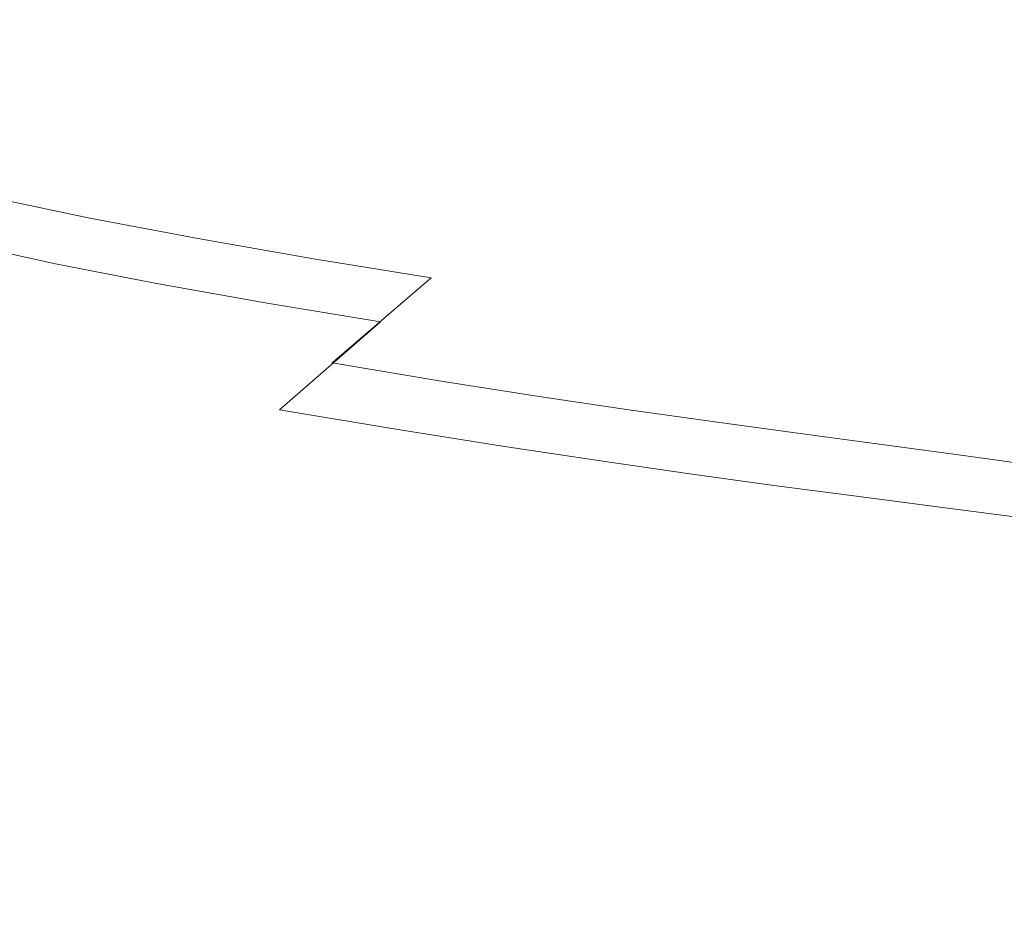
# Model space of a CAD drawing. Extents: x -840 to 794, y 213 to 880.
# Drawn here: x 397 to 516, y 272 to 380 of the extents above; entities that cross this region are included whole.
import ezdxf

# ---------------------------------------------------------------- set-up
doc = ezdxf.new("R2010")
doc.units = 0
doc.header["$LTSCALE"] = 500
doc.header["$MEASUREMENT"] = 0
doc.layers.add('NOVOTERM_CERAMIKA', color=7, linetype='Continuous')

msp = doc.modelspace()

# ---------------------------------------------------------------- linework, layer by layer
at = {"layer": 'NOVOTERM_CERAMIKA', "lineweight": 0}
for points, invisible_edges in [([(482.74, 393.62, 513.05), (473.27, 380.23, 511.01), (458.77, 381.97, 482.09), (468.05, 395.19, 483.93)], 15), ([(423.64, 392, 426.54), (412.83, 393.92, 397.06), (403.49, 382.43, 395.72), (414.24, 380.32, 424.98)], 15), ([(526.83, 393.75, 610.8), (515.22, 394.81, 592.19), (505.48, 381.52, 589.55), (517, 380.34, 608.03)], 15), ([(497.5, 392.15, 540.41), (487.82, 378.59, 538.19), (473.27, 380.23, 511.01), (482.74, 393.62, 513.05)], 15), ([(404.66, 390.6, 339.21), (394.91, 378.9, 338.35), (388.39, 380.48, 314.82), (398.12, 392.03, 315.48)], 15), ([(435.94, 390.03, 456.67), (423.64, 392, 426.54), (414.24, 380.32, 424.98), (426.44, 378.16, 454.88)], 15), ([(511.58, 390.81, 565.15), (501.72, 377.1, 562.76), (487.82, 378.59, 538.19), (497.5, 392.15, 540.41)], 15), ([(412.6, 389.02, 365.36), (402.86, 377.15, 364.3), (394.91, 378.9, 338.35), (404.66, 390.6, 339.21)], 15), ([(511.58, 390.81, 565.15), (524.27, 389.67, 586.39), (514.27, 375.83, 583.86), (501.72, 377.1, 562.76)], 15), ([(449.74, 388.08, 486.79), (435.94, 390.03, 456.67), (426.44, 378.16, 454.88), (440.05, 376.01, 484.78)], 15), ([(524.27, 389.67, 586.39), (535.86, 388.67, 604.88), (525.76, 374.72, 602.22), (514.27, 375.83, 583.86)], 15), ([(421.97, 387.33, 393.33), (412.22, 375.28, 392.06), (402.86, 377.15, 364.3), (412.6, 389.02, 365.36)], 15), ([(464.3, 386.2, 516.03), (449.74, 388.08, 486.79), (440.05, 376.01, 484.78), (454.41, 373.94, 513.8)], 15), ([(432.78, 385.57, 422.52), (422.99, 373.33, 421.03), (412.22, 375.28, 392.06), (421.97, 387.33, 393.33)], 15), ([(445.04, 383.77, 452.3), (435.16, 371.34, 450.6), (422.99, 373.33, 421.03), (432.78, 385.57, 422.52)], 15), ([(478.93, 384.45, 543.49), (464.3, 386.2, 516.03), (454.41, 373.94, 513.8), (468.81, 372, 541.06)], 15), ([(403.49, 382.43, 395.72), (394.16, 384.45, 367.76), (384.17, 373.78, 366.59), (393.46, 371.59, 394.33)], 11), ([(492.89, 382.87, 568.29), (478.93, 384.45, 543.49), (468.81, 372, 541.06), (482.57, 370.26, 565.68)], 15), ([(458.77, 381.97, 482.09), (448.74, 369.35, 480.18), (435.16, 371.34, 450.6), (445.04, 383.77, 452.3)], 15), ([(414.24, 380.32, 424.98), (403.49, 382.43, 395.72), (393.46, 371.59, 394.33), (404.16, 369.29, 423.35)], 15), ([(505.48, 381.52, 589.55), (492.89, 382.87, 568.29), (482.57, 370.26, 565.68), (495, 368.77, 586.79)], 15), ([(473.27, 380.23, 511.01), (463.04, 367.41, 508.89), (448.74, 369.35, 480.18), (458.77, 381.97, 482.09)], 15), ([(517, 380.34, 608.03), (505.48, 381.52, 589.55), (495, 368.77, 586.79), (506.38, 367.48, 605.13)], 15), ([(426.44, 378.16, 454.88), (414.24, 380.32, 424.98), (404.16, 369.29, 423.35), (416.25, 366.94, 453.02)], 15), ([(487.82, 378.59, 538.19), (477.38, 365.6, 535.87), (463.04, 367.41, 508.89), (473.27, 380.23, 511.01)], 15), ([(527.74, 379.3, 624.5), (517, 380.34, 608.03), (506.38, 367.48, 605.13), (517.02, 366.33, 621.48)], 15), ([(402.86, 377.15, 364.3), (392.41, 365.94, 363.18), (384.47, 367.85, 337.45), (394.91, 378.9, 338.35)], 13), ([(501.72, 377.1, 562.76), (491.09, 363.95, 560.27), (477.38, 365.6, 535.87), (487.82, 378.59, 538.19)], 15), ([(440.05, 376.01, 484.78), (426.44, 378.16, 454.88), (416.25, 366.94, 453.02), (429.7, 364.59, 482.68)], 15), ([(412.22, 375.28, 392.06), (401.75, 363.89, 390.72), (392.41, 365.94, 363.18), (402.86, 377.15, 364.3)], 15), ([(501.72, 377.1, 562.76), (514.27, 375.83, 583.86), (503.49, 362.54, 581.21), (491.09, 363.95, 560.27)], 15), ([(422.99, 373.33, 421.03), (412.48, 361.76, 419.47), (401.75, 363.89, 390.72), (412.22, 375.28, 392.06)], 15), ([(454.41, 373.94, 513.8), (440.05, 376.01, 484.78), (429.7, 364.59, 482.68), (443.85, 362.33, 511.47)], 15), ([(514.27, 375.83, 583.86), (525.76, 374.72, 602.22), (514.85, 361.32, 599.44), (503.49, 362.54, 581.21)], 15), ([(468.81, 372, 541.06), (454.41, 373.94, 513.8), (443.85, 362.33, 511.47), (458.03, 360.21, 538.52)], 15), ([(525.76, 374.72, 602.22), (536.48, 373.73, 618.6), (525.48, 360.22, 615.7), (514.85, 361.32, 599.44)], 15), ([(435.16, 371.34, 450.6), (424.57, 359.57, 448.83), (412.48, 361.76, 419.47), (422.99, 373.33, 421.03)], 15), ([(393.46, 371.59, 394.33), (382.78, 361.42, 392.88), (393.43, 358.95, 421.66), (404.16, 369.29, 423.35)], 13), ([(448.74, 369.35, 480.18), (438, 357.39, 478.18), (424.57, 359.57, 448.83), (435.16, 371.34, 450.6)], 15), ([(482.57, 370.26, 565.68), (468.81, 372, 541.06), (458.03, 360.21, 538.52), (471.58, 358.31, 562.95)], 15), ([(495, 368.77, 586.79), (482.57, 370.26, 565.68), (471.58, 358.31, 562.95), (483.83, 356.69, 583.89)], 15), ([(404.16, 369.29, 423.35), (393.43, 358.95, 421.66), (405.42, 356.42, 451.07), (416.25, 366.94, 453.02)], 15), ([(463.04, 367.41, 508.89), (452.12, 355.27, 506.67), (438, 357.39, 478.18), (448.74, 369.35, 480.18)], 15), ([(506.38, 367.48, 605.13), (495, 368.77, 586.79), (483.83, 356.69, 583.89), (495.07, 355.28, 602.1)], 15), ([(429.7, 364.59, 482.68), (416.25, 366.94, 453.02), (405.42, 356.42, 451.07), (418.73, 353.9, 480.49)], 11), ([(477.38, 365.6, 535.87), (466.26, 353.28, 533.46), (452.12, 355.27, 506.67), (463.04, 367.41, 508.89)], 15), ([(517.02, 366.33, 621.48), (506.38, 367.48, 605.13), (495.07, 355.28, 602.1), (505.58, 354.04, 618.32)], 15), ([(392.41, 365.94, 363.18), (401.75, 363.89, 390.72), (390.6, 353.22, 389.34), (381.28, 355.43, 362.03)], 11), ([(491.09, 363.95, 560.27), (479.78, 351.48, 557.67), (466.26, 353.28, 533.46), (477.38, 365.6, 535.87)], 15), ([(527.2, 365.27, 636.58), (517.02, 366.33, 621.48), (505.58, 354.04, 618.32), (515.63, 352.88, 633.31)], 15), ([(443.85, 362.33, 511.47), (429.7, 364.59, 482.68), (418.73, 353.9, 480.49), (432.7, 351.47, 509.05)], 11), ([(537.2, 364.24, 651.21), (527.2, 365.27, 636.58), (515.63, 352.88, 633.31), (525.53, 351.76, 647.82)], 15), ([(401.75, 363.89, 390.72), (412.48, 361.76, 419.47), (401.29, 350.9, 417.86), (390.6, 353.22, 389.34)], 11), ([(491.09, 363.95, 560.27), (503.49, 362.54, 581.21), (492, 349.93, 578.45), (479.78, 351.48, 557.67)], 15), ([(412.48, 361.76, 419.47), (424.57, 359.57, 448.83), (413.3, 348.54, 446.98), (401.29, 350.9, 417.86)], 11), ([(458.03, 360.21, 538.52), (443.85, 362.33, 511.47), (432.7, 351.47, 509.05), (446.69, 349.18, 535.87)], 11), ([(503.49, 362.54, 581.21), (514.85, 361.32, 599.44), (503.22, 348.59, 596.55), (492, 349.93, 578.45)], 15), ([(514.85, 361.32, 599.44), (525.48, 360.22, 615.7), (513.71, 347.39, 612.68), (503.22, 348.59, 596.55)], 15), ([(438, 357.39, 478.18), (426.61, 346.18, 476.1), (413.3, 348.54, 446.98), (424.57, 359.57, 448.83)], 15), ([(471.58, 358.31, 562.95), (458.03, 360.21, 538.52), (446.69, 349.18, 535.87), (460.03, 347.13, 560.1)], 15), ([(525.48, 360.22, 615.7), (535.64, 359.21, 630.73), (523.75, 346.28, 627.6), (513.71, 347.39, 612.68)], 15), ([(393.43, 358.95, 421.66), (382.06, 349.3, 419.89), (393.96, 346.61, 449.06), (405.42, 356.42, 451.07)], 7), ([(483.83, 356.69, 583.89), (471.58, 358.31, 562.95), (460.03, 347.13, 560.1), (472.09, 345.38, 580.87)], 15), ([(452.12, 355.27, 506.67), (440.57, 343.89, 504.37), (426.61, 346.18, 476.1), (438, 357.39, 478.18)], 13), ([(418.73, 353.9, 480.49), (405.42, 356.42, 451.07), (393.96, 346.61, 449.06), (407.14, 343.93, 478.22)], 15), ([(495.07, 355.28, 602.1), (483.83, 356.69, 583.89), (472.09, 345.38, 580.87), (483.14, 343.87, 598.93)], 15), ([(466.26, 353.28, 533.46), (454.53, 341.73, 530.95), (440.57, 343.89, 504.37), (452.12, 355.27, 506.67)], 15), ([(505.58, 354.04, 618.32), (495.07, 355.28, 602.1), (483.14, 343.87, 598.93), (493.47, 342.53, 615.02)], 15), ([(432.7, 351.47, 509.05), (418.73, 353.9, 480.49), (407.14, 343.93, 478.22), (420.94, 341.33, 506.53)], 15), ([(515.63, 352.88, 633.31), (505.58, 354.04, 618.32), (493.47, 342.53, 615.02), (503.36, 341.29, 629.89)], 15), ([(390.6, 353.22, 389.34), (401.29, 350.9, 417.86), (389.43, 340.77, 416.19), (378.79, 343.24, 387.91)], 15), ([(479.78, 351.48, 557.67), (467.86, 339.78, 554.97), (454.53, 341.73, 530.95), (466.26, 353.28, 533.46)], 15), ([(525.53, 351.76, 647.82), (515.63, 352.88, 633.31), (503.36, 341.29, 629.89), (513.1, 340.08, 644.29)], 15), ([(446.69, 349.18, 535.87), (432.7, 351.47, 509.05), (420.94, 341.33, 506.53), (434.74, 338.9, 533.12)], 7), ([(479.78, 351.48, 557.67), (492, 349.93, 578.45), (479.9, 338.11, 575.59), (467.86, 339.78, 554.97)], 15), ([(535.45, 350.63, 662.21), (525.53, 351.76, 647.82), (513.1, 340.08, 644.29), (522.87, 338.87, 658.56)], 15), ([(401.29, 350.9, 417.86), (413.3, 348.54, 446.98), (401.37, 338.23, 445.07), (389.43, 340.77, 416.19)], 15), ([(492, 349.93, 578.45), (503.22, 348.59, 596.55), (490.93, 336.65, 593.53), (479.9, 338.11, 575.59)], 15), ([(460.03, 347.13, 560.1), (446.69, 349.18, 535.87), (434.74, 338.9, 533.12), (447.88, 336.71, 557.14)], 11), ([(426.61, 346.18, 476.1), (414.56, 335.7, 473.96), (401.37, 338.23, 445.07), (413.3, 348.54, 446.98)], 7), ([(503.22, 348.59, 596.55), (513.71, 347.39, 612.68), (501.25, 335.35, 609.54), (490.93, 336.65, 593.53)], 15), ([(407.14, 343.93, 478.22), (393.96, 346.61, 449.06), (381.88, 337.5, 446.97), (394.92, 334.67, 475.87)], 15), ([(472.09, 345.38, 580.87), (460.03, 347.13, 560.1), (447.88, 336.71, 557.14), (459.74, 334.85, 577.73)], 11), ([(513.71, 347.39, 612.68), (523.75, 346.28, 627.6), (511.12, 334.15, 624.34), (501.25, 335.35, 609.54)], 15), ([(440.57, 343.89, 504.37), (428.37, 333.24, 502), (414.56, 335.7, 473.96), (426.61, 346.18, 476.1)], 15), ([(483.14, 343.87, 598.93), (472.09, 345.38, 580.87), (459.74, 334.85, 577.73), (470.58, 333.24, 595.63)], 11), ([(523.75, 346.28, 627.6), (533.63, 345.21, 642.04), (520.84, 332.99, 638.67), (511.12, 334.15, 624.34)], 15), ([(420.94, 341.33, 506.53), (407.14, 343.93, 478.22), (394.92, 334.67, 475.87), (408.56, 331.92, 503.92)], 15), ([(454.53, 341.73, 530.95), (442.16, 330.94, 528.35), (428.37, 333.24, 502), (440.57, 343.89, 504.37)], 9), ([(493.47, 342.53, 615.02), (483.14, 343.87, 598.93), (470.58, 333.24, 595.63), (480.7, 331.81, 611.58)], 11), ([(467.86, 339.78, 554.97), (455.3, 328.85, 552.18), (442.16, 330.94, 528.35), (454.53, 341.73, 530.95)], 13), ([(503.36, 341.29, 629.89), (493.47, 342.53, 615.02), (480.7, 331.81, 611.58), (490.39, 330.49, 626.33)], 11), ([(389.43, 340.77, 416.19), (401.37, 338.23, 445.07), (388.76, 328.64, 443.12), (376.91, 331.33, 414.48)], 15), ([(434.74, 338.9, 533.12), (420.94, 341.33, 506.53), (408.56, 331.92, 503.92), (422.17, 329.35, 530.27)], 15), ([(513.1, 340.08, 644.29), (503.36, 341.29, 629.89), (490.39, 330.49, 626.33), (499.93, 329.2, 640.61)], 11), ([(467.86, 339.78, 554.97), (479.9, 338.11, 575.59), (467.14, 327.06, 572.62), (455.3, 328.85, 552.18)], 11), ([(522.87, 338.87, 658.56), (513.1, 340.08, 644.29), (499.93, 329.2, 640.61), (509.53, 327.91, 654.77)], 11), ([(414.56, 335.7, 473.96), (401.84, 325.95, 471.76), (388.76, 328.64, 443.12), (401.37, 338.23, 445.07)], 15), ([(447.88, 336.71, 557.14), (434.74, 338.9, 533.12), (422.17, 329.35, 530.27), (435.11, 327.03, 554.08)], 15), ([(479.9, 338.11, 575.59), (490.93, 336.65, 593.53), (477.97, 325.5, 590.42), (467.14, 327.06, 572.62)], 11), ([(532.89, 337.61, 673.06), (522.87, 338.87, 658.56), (509.53, 327.91, 654.77), (519.38, 326.57, 669.16)], 11), ([(428.37, 333.24, 502), (415.5, 323.34, 499.56), (401.84, 325.95, 471.76), (414.56, 335.7, 473.96)], 15), ([(459.74, 334.85, 577.73), (447.88, 336.71, 557.14), (435.11, 327.03, 554.08), (446.75, 325.06, 574.48)], 15), ([(490.93, 336.65, 593.53), (501.25, 335.35, 609.54), (488.09, 324.1, 606.3), (477.97, 325.5, 590.42)], 11), ([(408.56, 331.92, 503.92), (394.92, 334.67, 475.87), (382.07, 326.11, 473.45), (395.54, 323.22, 501.24)], 15), ([(470.58, 333.24, 595.63), (459.74, 334.85, 577.73), (446.75, 325.06, 574.48), (457.37, 323.36, 592.22)], 15), ([(501.25, 335.35, 609.54), (511.12, 334.15, 624.34), (497.76, 322.82, 620.98), (488.09, 324.1, 606.3)], 11), ([(442.16, 330.94, 528.35), (429.12, 320.88, 525.69), (415.5, 323.34, 499.56), (428.37, 333.24, 502)], 15), ([(480.7, 331.81, 611.58), (470.58, 333.24, 595.63), (457.37, 323.36, 592.22), (467.28, 321.85, 608.04)], 15), ([(511.12, 334.15, 624.34), (520.84, 332.99, 638.67), (507.28, 321.57, 635.18), (497.76, 322.82, 620.98)], 11), ([(520.84, 332.99, 638.67), (530.59, 331.84, 652.84), (516.86, 320.34, 649.24), (507.28, 321.57, 635.18)], 11), ([(422.17, 329.35, 530.27), (408.56, 331.92, 503.92), (395.54, 323.22, 501.24), (408.96, 320.52, 527.35)], 15), ([(455.3, 328.85, 552.18), (442.06, 318.66, 549.31), (429.12, 320.88, 525.69), (442.16, 330.94, 528.35)], 15), ([(490.39, 330.49, 626.33), (480.7, 331.81, 611.58), (467.28, 321.85, 608.04), (476.74, 320.45, 622.66)], 15), ([(499.93, 329.2, 640.61), (490.39, 330.49, 626.33), (476.74, 320.45, 622.66), (486.07, 319.09, 636.82)], 15), ([(401.84, 325.95, 471.76), (388.43, 316.91, 469.51), (375.48, 319.75, 441.12), (388.76, 328.64, 443.12)], 15), ([(435.11, 327.03, 554.08), (422.17, 329.35, 530.27), (408.96, 320.52, 527.35), (421.69, 318.09, 550.93)], 15), ([(455.3, 328.85, 552.18), (467.14, 327.06, 572.62), (453.7, 316.76, 569.58), (442.06, 318.66, 549.31)], 15), ([(509.53, 327.91, 654.77), (499.93, 329.2, 640.61), (486.07, 319.09, 636.82), (495.46, 317.72, 650.86)], 15), ([(519.38, 326.57, 669.16), (509.53, 327.91, 654.77), (495.46, 317.72, 650.86), (505.13, 316.31, 665.12)], 15), ([(446.75, 325.06, 574.48), (435.11, 327.03, 554.08), (421.69, 318.09, 550.93), (433.11, 316.02, 571.14)], 15), ([(467.14, 327.06, 572.62), (477.97, 325.5, 590.42), (464.32, 315.1, 587.23), (453.7, 316.76, 569.58)], 15), ([(529.7, 325.14, 684.1), (519.38, 326.57, 669.16), (505.13, 316.31, 665.12), (515.28, 314.8, 679.95)], 15), ([(415.5, 323.34, 499.56), (401.93, 314.15, 497.07), (388.43, 316.91, 469.51), (401.84, 325.95, 471.76)], 15), ([(457.37, 323.36, 592.22), (446.75, 325.06, 574.48), (433.11, 316.02, 571.14), (443.51, 314.22, 588.72)], 15), ([(477.97, 325.5, 590.42), (488.09, 324.1, 606.3), (474.21, 313.62, 602.97), (464.32, 315.1, 587.23)], 15), ([(540.68, 323.58, 699.95), (529.7, 325.14, 684.1), (515.28, 314.8, 679.95), (526.12, 313.16, 695.67)], 15), ([(488.09, 324.1, 606.3), (497.76, 322.82, 620.98), (483.67, 312.25, 617.53), (474.21, 313.62, 602.97)], 15), ([(408.96, 320.52, 527.35), (395.54, 323.22, 501.24), (381.87, 315.23, 498.49), (395.07, 312.4, 524.34)], 15), ([(429.12, 320.88, 525.69), (415.37, 311.56, 522.97), (401.93, 314.15, 497.07), (415.5, 323.34, 499.56)], 15), ([(467.28, 321.85, 608.04), (457.37, 323.36, 592.22), (443.51, 314.22, 588.72), (453.18, 312.63, 604.39)], 15), ([(497.76, 322.82, 620.98), (507.28, 321.57, 635.18), (492.98, 310.93, 631.61), (483.67, 312.25, 617.53)], 15), ([(476.74, 320.45, 622.66), (467.28, 321.85, 608.04), (453.18, 312.63, 604.39), (462.43, 311.16, 618.88)], 15), ([(507.28, 321.57, 635.18), (516.86, 320.34, 649.24), (502.35, 309.62, 645.55), (492.98, 310.93, 631.61)], 15), ([(421.69, 318.09, 550.93), (408.96, 320.52, 527.35), (395.07, 312.4, 524.34), (407.58, 309.86, 547.7)], 15), ([(442.06, 318.66, 549.31), (428.11, 309.21, 546.38), (415.37, 311.56, 522.97), (429.12, 320.88, 525.69)], 15), ([(486.07, 319.09, 636.82), (476.74, 320.45, 622.66), (462.43, 311.16, 618.88), (471.53, 309.73, 632.92)], 15), ([(516.86, 320.34, 649.24), (526.68, 319.09, 663.49), (511.99, 308.29, 659.68), (502.35, 309.62, 645.55)], 15), ([(495.46, 317.72, 650.86), (486.07, 319.09, 636.82), (471.53, 309.73, 632.92), (480.71, 308.29, 646.84)], 15), ([(526.68, 319.09, 663.49), (536.96, 317.8, 678.23), (522.11, 306.92, 674.31), (511.99, 308.29, 659.68)], 15), ([(433.11, 316.02, 571.14), (421.69, 318.09, 550.93), (407.58, 309.86, 547.7), (418.78, 307.7, 567.72)], 15), ([(442.06, 318.66, 549.31), (453.7, 316.76, 569.58), (439.53, 307.2, 566.48), (428.11, 309.21, 546.38)], 15), ([(401.93, 314.15, 497.07), (387.64, 305.68, 494.54), (374.32, 308.57, 467.22), (388.43, 316.91, 469.51)], 15), ([(453.7, 316.76, 569.58), (464.32, 315.1, 587.23), (449.94, 305.45, 583.97), (439.53, 307.2, 566.48)], 15), ([(505.13, 316.31, 665.12), (495.46, 317.72, 650.86), (480.71, 308.29, 646.84), (490.17, 306.81, 660.97)], 15), ([(443.51, 314.22, 588.72), (433.11, 316.02, 571.14), (418.78, 307.7, 567.72), (428.96, 305.82, 585.14)], 15), ([(515.28, 314.8, 679.95), (505.13, 316.31, 665.12), (490.17, 306.81, 660.97), (500.14, 305.23, 675.67)], 15), ([(453.18, 312.63, 604.39), (443.51, 314.22, 588.72), (428.96, 305.82, 585.14), (438.42, 304.15, 600.66)], 15), ([(464.32, 315.1, 587.23), (474.21, 313.62, 602.97), (459.61, 303.89, 599.57), (449.94, 305.45, 583.97)], 15), ([(526.12, 313.16, 695.67), (515.28, 314.8, 679.95), (500.14, 305.23, 675.67), (510.82, 303.52, 691.26)], 15), ([(415.37, 311.56, 522.97), (400.88, 302.95, 520.21), (387.64, 305.68, 494.54), (401.93, 314.15, 497.07)], 15), ([(474.21, 313.62, 602.97), (483.67, 312.25, 617.53), (468.84, 302.44, 614), (459.61, 303.89, 599.57)], 15), ([(537.67, 311.4, 711.8), (526.12, 313.16, 695.67), (510.82, 303.52, 691.26), (522.22, 301.69, 707.26)], 15), ([(407.58, 309.86, 547.7), (395.07, 312.4, 524.34), (380.61, 305.14, 521.3), (392.9, 302.5, 544.43)], 15), ([(462.43, 311.16, 618.88), (453.18, 312.63, 604.39), (438.42, 304.15, 600.66), (447.45, 302.61, 615.02)], 15), ([(483.67, 312.25, 617.53), (492.98, 310.93, 631.61), (477.94, 301.05, 627.96), (468.84, 302.44, 614)], 15), ([(428.11, 309.21, 546.38), (413.41, 300.49, 543.41), (400.88, 302.95, 520.21), (415.37, 311.56, 522.97)], 15), ([(471.53, 309.73, 632.92), (462.43, 311.16, 618.88), (447.45, 302.61, 615.02), (456.34, 301.11, 628.93)], 15), ([(492.98, 310.93, 631.61), (502.35, 309.62, 645.55), (487.1, 299.66, 641.79), (477.94, 301.05, 627.96)], 15), ([(418.78, 307.7, 567.72), (407.58, 309.86, 547.7), (392.9, 302.5, 544.43), (403.88, 300.24, 564.26)], 15), ([(480.71, 308.29, 646.84), (471.53, 309.73, 632.92), (456.34, 301.11, 628.93), (465.31, 299.61, 642.72)], 15), ([(502.35, 309.62, 645.55), (511.99, 308.29, 659.68), (496.55, 298.26, 655.79), (487.1, 299.66, 641.79)], 15), ([(428.11, 309.21, 546.38), (439.53, 307.2, 566.48), (424.62, 298.37, 563.33), (413.41, 300.49, 543.41)], 15), ([(490.17, 306.81, 660.97), (480.71, 308.29, 646.84), (465.31, 299.61, 642.72), (474.57, 298.06, 656.72)], 15), ([(511.99, 308.29, 659.68), (522.11, 306.92, 674.31), (506.49, 296.81, 670.29), (496.55, 298.26, 655.79)], 15), ([(428.96, 305.82, 585.14), (418.78, 307.7, 567.72), (403.88, 300.24, 564.26), (413.86, 298.29, 581.51)], 15), ([(439.53, 307.2, 566.48), (449.94, 305.45, 583.97), (434.81, 296.53, 580.66), (424.62, 298.37, 563.33)], 15), ([(500.14, 305.23, 675.67), (490.17, 306.81, 660.97), (474.57, 298.06, 656.72), (484.34, 296.42, 671.28)], 15), ([(532.92, 305.47, 689.76), (517.15, 295.27, 685.61), (506.49, 296.81, 670.29), (522.11, 306.92, 674.31)], 15), ([(400.88, 302.95, 520.21), (385.76, 295.21, 517.43), (372.73, 298.06, 491.99), (387.64, 305.68, 494.54)], 15), ([(438.42, 304.15, 600.66), (428.96, 305.82, 585.14), (413.86, 298.29, 581.51), (423.11, 296.55, 596.89)], 15), ([(449.94, 305.45, 583.97), (459.61, 303.89, 599.57), (444.27, 294.89, 596.12), (434.81, 296.53, 580.66)], 15), ([(510.82, 303.52, 691.26), (500.14, 305.23, 675.67), (484.34, 296.42, 671.28), (494.83, 294.65, 686.72)], 15), ([(447.45, 302.61, 615.02), (438.42, 304.15, 600.66), (423.11, 296.55, 596.89), (431.93, 294.94, 611.12)], 15), ([(459.61, 303.89, 599.57), (468.84, 302.44, 614), (453.29, 293.37, 610.42), (444.27, 294.89, 596.12)], 15), ([(522.22, 301.69, 707.26), (510.82, 303.52, 691.26), (494.83, 294.65, 686.72), (506.03, 292.75, 702.57)], 15), ([(403.88, 300.24, 564.26), (392.9, 302.5, 544.43), (377.74, 296.13, 541.16), (388.52, 293.8, 560.81)], 15), ([(413.41, 300.49, 543.41), (398.08, 292.64, 540.43), (385.76, 295.21, 517.43), (400.88, 302.95, 520.21)], 15), ([(456.34, 301.11, 628.93), (447.45, 302.61, 615.02), (431.93, 294.94, 611.12), (440.62, 293.38, 624.89)], 15), ([(468.84, 302.44, 614), (477.94, 301.05, 627.96), (462.18, 291.91, 624.26), (453.29, 293.37, 610.42)], 15), ([(465.31, 299.61, 642.72), (456.34, 301.11, 628.93), (440.62, 293.38, 624.89), (449.39, 291.81, 638.55)], 15), ([(534.33, 299.76, 723.18), (522.22, 301.69, 707.26), (506.03, 292.75, 702.57), (517.95, 290.75, 718.36)], 15), ([(413.86, 298.29, 581.51), (403.88, 300.24, 564.26), (388.52, 293.8, 560.81), (398.29, 291.78, 577.89)], 15), ([(413.41, 300.49, 543.41), (424.62, 298.37, 563.33), (409.08, 290.43, 560.16), (398.08, 292.64, 540.43)], 15), ([(477.94, 301.05, 627.96), (487.1, 299.66, 641.79), (471.14, 290.45, 637.96), (462.18, 291.91, 624.26)], 15), ([(474.57, 298.06, 656.72), (465.31, 299.61, 642.72), (449.39, 291.81, 638.55), (458.44, 290.21, 652.42)], 15), ([(487.1, 299.66, 641.79), (496.55, 298.26, 655.79), (480.39, 288.98, 651.84), (471.14, 290.45, 637.96)], 15), ([(423.11, 296.55, 596.89), (413.86, 298.29, 581.51), (398.29, 291.78, 577.89), (407.35, 289.97, 593.13)], 15), ([(424.62, 298.37, 563.33), (434.81, 296.53, 580.66), (419.06, 288.51, 577.34), (409.08, 290.43, 560.16)], 15), ([(484.34, 296.42, 671.28), (474.57, 298.06, 656.72), (458.44, 290.21, 652.42), (468.01, 288.52, 666.84)], 15), ([(496.55, 298.26, 655.79), (506.49, 296.81, 670.29), (490.15, 287.45, 666.21), (480.39, 288.98, 651.84)], 15), ([(431.93, 294.94, 611.12), (423.11, 296.55, 596.89), (407.35, 289.97, 593.13), (415.99, 288.31, 607.22)], 15), ([(434.81, 296.53, 580.66), (444.27, 294.89, 596.12), (428.32, 286.8, 592.66), (419.06, 288.51, 577.34)], 15), ([(494.83, 294.65, 686.72), (484.34, 296.42, 671.28), (468.01, 288.52, 666.84), (478.28, 286.69, 682.12)], 15), ([(517.15, 295.27, 685.61), (500.62, 285.84, 681.39), (490.15, 287.45, 666.21), (506.49, 296.81, 670.29)], 15), ([(398.08, 292.64, 540.43), (382.23, 285.83, 537.46), (370.12, 288.5, 514.67), (385.76, 295.21, 517.43)], 15), ([(528.5, 293.71, 701.26), (511.8, 284.2, 696.89), (500.62, 285.84, 681.39), (517.15, 295.27, 685.61)], 15), ([(440.62, 293.38, 624.89), (431.93, 294.94, 611.12), (415.99, 288.31, 607.22), (424.49, 286.69, 620.87)], 15), ([(444.27, 294.89, 596.12), (453.29, 293.37, 610.42), (437.15, 285.21, 606.83), (428.32, 286.8, 592.66)], 15), ([(506.03, 292.75, 702.57), (494.83, 294.65, 686.72), (478.28, 286.69, 682.12), (489.27, 284.74, 697.81)], 15), ([(398.29, 291.78, 577.89), (388.52, 293.8, 560.81), (372.79, 288.52, 557.4), (382.39, 286.43, 574.32)], 15), ([(449.39, 291.81, 638.55), (440.62, 293.38, 624.89), (424.49, 286.69, 620.87), (433.06, 285.07, 634.39)], 15), ([(453.29, 293.37, 610.42), (462.18, 291.91, 624.26), (445.84, 283.68, 620.54), (437.15, 285.21, 606.83)], 15), ([(517.95, 290.75, 718.36), (506.03, 292.75, 702.57), (489.27, 284.74, 697.81), (500.96, 282.68, 713.45)], 15), ([(540.53, 292.16, 716.72), (523.66, 282.57, 712.22), (511.8, 284.2, 696.89), (528.5, 293.71, 701.26)], 15), ([(398.08, 292.64, 540.43), (409.08, 290.43, 560.16), (393.03, 283.54, 557.02), (382.23, 285.83, 537.46)], 15), ([(407.35, 289.97, 593.13), (398.29, 291.78, 577.89), (382.39, 286.43, 574.32), (391.28, 284.58, 589.42)], 15), ([(458.44, 290.21, 652.42), (449.39, 291.81, 638.55), (433.06, 285.07, 634.39), (441.93, 283.42, 648.13)], 15), ([(462.18, 291.91, 624.26), (471.14, 290.45, 637.96), (454.6, 282.16, 634.12), (445.84, 283.68, 620.54)], 15), ([(409.08, 290.43, 560.16), (419.06, 288.51, 577.34), (402.82, 281.54, 574.04), (393.03, 283.54, 557.02)], 15), ([(471.14, 290.45, 637.96), (480.39, 288.98, 651.84), (463.66, 280.62, 647.86), (454.6, 282.16, 634.12)], 15), ([(530.58, 288.65, 733.6), (517.95, 290.75, 718.36), (500.96, 282.68, 713.45), (513.35, 280.52, 728.57)], 15), ([(415.99, 288.31, 607.22), (407.35, 289.97, 593.13), (391.28, 284.58, 589.42), (399.74, 282.86, 603.38)], 15), ([(468.01, 288.52, 666.84), (458.44, 290.21, 652.42), (441.93, 283.42, 648.13), (451.28, 281.68, 662.39)], 15), ([(424.49, 286.69, 620.87), (415.99, 288.31, 607.22), (399.74, 282.86, 603.38), (408.07, 281.2, 616.89)], 15), ([(419.06, 288.51, 577.34), (428.32, 286.8, 592.66), (411.9, 279.76, 589.23), (402.82, 281.54, 574.04)], 15), ([(478.28, 286.69, 682.12), (468.01, 288.52, 666.84), (451.28, 281.68, 662.39), (461.34, 279.81, 677.5)], 15), ([(480.39, 288.98, 651.84), (490.15, 287.45, 666.21), (473.22, 279.03, 662.1), (463.66, 280.62, 647.86)], 15), ([(543.92, 286.48, 747.82), (530.58, 288.65, 733.6), (513.35, 280.52, 728.57), (526.44, 278.27, 742.72)], 15), ([(428.32, 286.8, 592.66), (437.15, 285.21, 606.83), (420.54, 278.12, 603.26), (411.9, 279.76, 589.23)], 15), ([(500.62, 285.84, 681.39), (483.49, 277.34, 677.14), (473.22, 279.03, 662.1), (490.15, 287.45, 666.21)], 15), ([(433.06, 285.07, 634.39), (424.49, 286.69, 620.87), (408.07, 281.2, 616.89), (416.47, 279.54, 630.29)], 15), ([(489.27, 284.74, 697.81), (478.28, 286.69, 682.12), (461.34, 279.81, 677.5), (472.1, 277.82, 693.02)], 15), ([(511.8, 284.2, 696.89), (494.47, 275.62, 692.5), (483.49, 277.34, 677.14), (500.62, 285.84, 681.39)], 15), ([(399.74, 282.86, 603.38), (391.28, 284.58, 589.42), (374.99, 280.51, 585.8), (383.3, 278.76, 599.63)], 15), ([(441.93, 283.42, 648.13), (433.06, 285.07, 634.39), (416.47, 279.54, 630.29), (425.14, 277.85, 643.88)], 15), ([(437.15, 285.21, 606.83), (445.84, 283.68, 620.54), (429.04, 276.52, 616.85), (420.54, 278.12, 603.26)], 15), ([(500.96, 282.68, 713.45), (489.27, 284.74, 697.81), (472.1, 277.82, 693.02), (483.55, 275.72, 708.51)], 15), ([(393.03, 283.54, 557.02), (402.82, 281.54, 574.04), (386.22, 275.8, 570.8), (376.6, 277.85, 553.93)], 15), ([(451.28, 281.68, 662.39), (441.93, 283.42, 648.13), (425.14, 277.85, 643.88), (434.3, 276.07, 657.99)], 15), ([(445.84, 283.68, 620.54), (454.6, 282.16, 634.12), (437.62, 274.95, 630.3), (429.04, 276.52, 616.85)], 15), ([(523.66, 282.57, 712.22), (506.13, 273.93, 707.68), (494.47, 275.62, 692.5), (511.8, 284.2, 696.89)], 15), ([(408.07, 281.2, 616.89), (399.74, 282.86, 603.38), (383.3, 278.76, 599.63), (391.47, 277.06, 613.02)], 15), ([(454.6, 282.16, 634.12), (463.66, 280.62, 647.86), (446.49, 273.35, 643.92), (437.62, 274.95, 630.3)], 15), ([(513.35, 280.52, 728.57), (500.96, 282.68, 713.45), (483.55, 275.72, 708.51), (495.67, 273.5, 723.51)], 15), ([(536.19, 281.01, 726.87), (518.45, 272.3, 722.19), (506.13, 273.93, 707.68), (523.66, 282.57, 712.22)], 15), ([(402.82, 281.54, 574.04), (411.9, 279.76, 589.23), (395.12, 273.96, 585.85), (386.22, 275.8, 570.8)], 15), ([(416.47, 279.54, 630.29), (408.07, 281.2, 616.89), (391.47, 277.06, 613.02), (399.72, 275.37, 626.29)], 15), ([(461.34, 279.81, 677.5), (451.28, 281.68, 662.39), (434.3, 276.07, 657.99), (444.15, 274.17, 672.93)], 15), ([(411.9, 279.76, 589.23), (420.54, 278.12, 603.26), (403.6, 272.26, 599.77), (395.12, 273.96, 585.85)], 15), ([(472.1, 277.82, 693.02), (461.34, 279.81, 677.5), (444.15, 274.17, 672.93), (454.68, 272.16, 688.27)], 15), ([(463.66, 280.62, 647.86), (473.22, 279.03, 662.1), (455.85, 271.7, 658.02), (446.49, 273.35, 643.92)], 15), ([(526.44, 278.27, 742.72), (513.35, 280.52, 728.57), (495.67, 273.5, 723.51), (508.47, 271.18, 737.59)], 15), ([(425.14, 277.85, 643.88), (416.47, 279.54, 630.29), (399.72, 275.37, 626.29), (408.23, 273.64, 639.74)], 15), ([(483.49, 277.34, 677.14), (465.92, 269.95, 672.91), (455.85, 271.7, 658.02), (473.22, 279.03, 662.1)], 15), ([(420.54, 278.12, 603.26), (429.04, 276.52, 616.85), (411.94, 270.62, 613.23), (403.6, 272.26, 599.77)], 15), ([(434.3, 276.07, 657.99), (425.14, 277.85, 643.88), (408.23, 273.64, 639.74), (417.21, 271.85, 653.69)], 15), ([(483.55, 275.72, 708.51), (472.1, 277.82, 693.02), (454.68, 272.16, 688.27), (465.88, 270.02, 703.6)], 15), ([(494.47, 275.62, 692.5), (476.68, 268.17, 688.11), (465.92, 269.95, 672.91), (483.49, 277.34, 677.14)], 15), ([(539.23, 275.94, 755.37), (526.44, 278.27, 742.72), (508.47, 271.18, 737.59), (520.99, 268.79, 750.21)], 15), ([(399.72, 275.37, 626.29), (391.47, 277.06, 613.02), (373.75, 274.11, 609.16), (381.82, 272.4, 622.3)], 15), ([(429.04, 276.52, 616.85), (437.62, 274.95, 630.3), (420.35, 268.99, 626.56), (411.94, 270.62, 613.23)], 15), ([(408.23, 273.64, 639.74), (399.72, 275.37, 626.29), (381.82, 272.4, 622.3), (390.15, 270.65, 635.6)], 15), ([(444.15, 274.17, 672.93), (434.3, 276.07, 657.99), (417.21, 271.85, 653.69), (426.86, 269.93, 668.45)], 15), ([(437.62, 274.95, 630.3), (446.49, 273.35, 643.92), (429.03, 267.35, 640.05), (420.35, 268.99, 626.56)], 15), ([(495.67, 273.5, 723.51), (483.55, 275.72, 708.51), (465.88, 270.02, 703.6), (477.74, 267.76, 718.49)], 15), ([(506.13, 273.93, 707.68), (488.12, 266.41, 703.15), (476.68, 268.17, 688.11), (494.47, 275.62, 692.5)], 15), ([(395.12, 273.96, 585.85), (403.6, 272.26, 599.77), (386.45, 267.81, 596.38), (378.12, 269.55, 582.58)], 15), ([(454.68, 272.16, 688.27), (444.15, 274.17, 672.93), (426.86, 269.93, 668.45), (437.18, 267.89, 683.62)], 15), ([(518.45, 272.3, 722.19), (500.21, 264.72, 717.53), (488.12, 266.41, 703.15), (506.13, 273.93, 707.68)], 15), ([(417.21, 271.85, 653.69), (408.23, 273.64, 639.74), (390.15, 270.65, 635.6), (398.94, 268.84, 649.39)], 15), ([(446.49, 273.35, 643.92), (455.85, 271.7, 658.02), (438.21, 265.64, 654.01), (429.03, 267.35, 640.05)], 15), ([(508.47, 271.18, 737.59), (495.67, 273.5, 723.51), (477.74, 267.76, 718.49), (490.25, 265.4, 732.5)], 15)]:
    msp.add_3dface(points, dxfattribs=dict(at, invisible_edges=invisible_edges))

doc.saveas('drawing.dxf')
